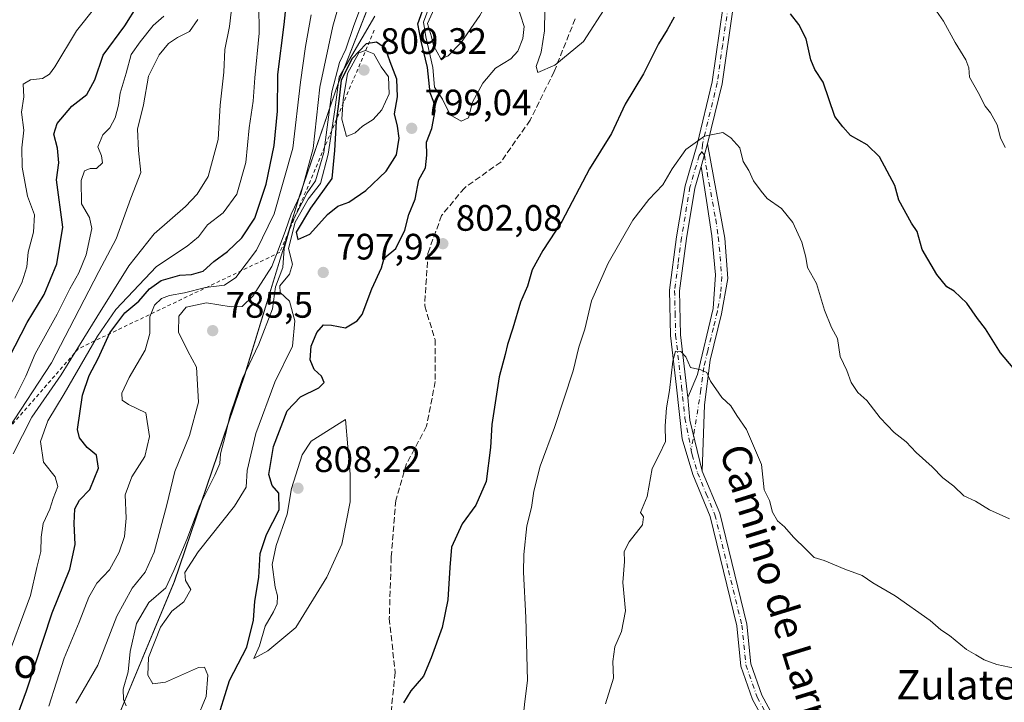
# Model space of a CAD drawing. Units: metres. Extents: x 576723 to 580160, y 4731171 to 4733523.
# Drawn here: x 577541 to 577810, y 4731305 to 4731491 of the extents above; entities that cross this region are included whole.
import ezdxf
from ezdxf.enums import TextEntityAlignment as Align

# ---------------------------------------------------------------- set-up
doc = ezdxf.new("R2010")
doc.units = ezdxf.units.M
doc.header["$MEASUREMENT"] = 0
for name, pattern in [('DGN Style 2', [1.6480167562047852, 0.988810053722871, -0.6592067024819142]), ('DGN Style 3', [2.307223458686699, 1.648016756204785, -0.6592067024819142]), ('DGN Style 4', [2.6384748266838614, 1.318413404963828, -0.6592067024819142, 0.001648016756204785, -0.6592067024819142])]:
    doc.linetypes.add(name, pattern=pattern)
for name, color, linetype, lineweight in [('Arbolado forestal CxS', 92, 'Continuous', 0), ('Camino Cxs', 7, 'Continuous', 0), ('Camino eje', 30, 'DGN Style 4', 13), ('Curva de nivel maestra', 30, 'Continuous', 30), ('Curva de nivel normal', 30, 'Continuous', 0), ('Entidad de ámbito territorial', 7, 'Continuous', 0), ('Entidad de ámbito territorial CxS', 92, 'Continuous', 0), ('Escarpado lineal', 30, 'DGN Style 2', 0), ('Municipio', 91, 'Continuous', 13), ('Municipio CxS', 4, 'Continuous', 0), ('Prado CxS', 92, 'Continuous', 0), ('Punto de cota en terreno', 7, 'Continuous', 0), ('Rótulo de punto de cota en terreno', 7, 'Continuous', 0), ('Senda', 7, 'DGN Style 3', 0), ('Texto cartográfico', 7, 'Continuous', 0)]:
    doc.layers.add(name, color=color, linetype=linetype, lineweight=lineweight)
doc.styles.add('Style-Arial', font='txt')

# ---------------------------------------------------------------- blocks, each defined once
blk = doc.blocks.new('*U13')
at = {"layer": 'Arbolado forestal CxS', "color": 92, "linetype": 'Continuous', "lineweight": 0}
blk.add_polyline3d([(578276.8222000003, 4731188.6502, 785.2611999999937), (577550.9053999997, 4731180.4144, 793.230899999995), (577550.8828999996, 4731181.081300001, 793.1949000000022), (577553.8333000002, 4731216.000700001, 789.350099999996), (577555.2341, 4731255.611099999, 789.7216000000044), (577558.2944999998, 4731272.380899999, 789.9817000000039), (577562.8947000002, 4731288.5307, 790.8583999999975), (577583.2855000002, 4731337.5305, 789.7364999999991), (577602.4863, 4731393.879899999, 789.0627999999998), (577617.5367000002, 4731442.9693, 783.3303000000016), (577628.0071, 4731473.379100001, 792.8598999999958), (577637.2572999997, 4731497.039100001, 790.854800000001)], dxfattribs=at)
blk = doc.blocks.new('*U15')
at = {"layer": 'Municipio CxS', "color": 4, "linetype": 'Continuous', "lineweight": 0, "flags": 128}
blk.add_lwpolyline([(578285.9282701131, 4731188.753536441), (577550.8520605052, 4731180.413792809), (577550.8320000004, 4731181.010999999), (577553.7819999986, 4731215.935000001), (577555.1769999994, 4731255.546), (577558.2450000008, 4731272.319999999), (577562.840999999, 4731288.469000001), (577583.2310000006, 4731337.465999999), (577602.4299999998, 4731393.817), (577617.4840000012, 4731442.907000001), (577627.9570000015, 4731473.31), (577637.2059999997, 4731496.978)], dxfattribs=at)
blk = doc.blocks.new('5PATER')
at = {"layer": 'Prado CxS', "linetype": 'Continuous', "lineweight": 0}
h = blk.add_hatch(color=51, dxfattribs=at)
edge = h.paths.add_edge_path()
edge.add_ellipse((0, 0), major_axis=(-0.1095731443231308, -0.1110710700762829), ratio=0.9994222409660322, start_angle=0, end_angle=360)

msp = doc.modelspace()

# ---------------------------------------------------------------- linework, layer by layer
at = {"layer": 'Arbolado forestal CxS', "color": 92, "linetype": 'Continuous', "lineweight": 0}
for points in [[(577523.3693000004, 4731528.7915, 728.7366000000038), (577549.9801000003, 4731566.045700001, 732.7090999999928), (577580.1388999998, 4731603.299500001, 733.1227999999975), (577620.9414999997, 4731624.587099999, 746.5041999999958), (577665.2921000002, 4731640.5525, 774.4241999999941), (577699.8548999997, 4731624.916099999, 787.660799999998), (577698.3290999997, 4731619.0277, 787.8999000000041), (577686.8086999999, 4731593.698100001, 791.0194999999949), (577652.9477000004, 4731526.079100001, 794.3889999999956), (577637.2572999997, 4731497.039100001, 790.854800000001), (577628.0071, 4731473.379100001, 792.8598999999958), (577617.5367000002, 4731442.9693, 783.3303000000016), (577602.4863, 4731393.879899999, 789.0627999999998), (577583.2855000002, 4731337.5305, 789.7364999999991), (577562.8947000002, 4731288.5307, 790.8583999999975), (577558.2944999998, 4731272.380899999, 789.9817000000039), (577555.2341, 4731255.611099999, 789.7216000000044), (577553.8333000002, 4731216.000700001, 789.350099999996), (577550.8828999996, 4731181.081300001, 793.1949000000022), (577550.9053999997, 4731180.4144, 793.230899999995), (577490.1841000002, 4731179.725500001, 758.3052000000025)], [(577699.8548999997, 4731624.916099999, 787.660799999998), (577698.3290999997, 4731619.0277, 787.8999000000041), (577686.8086999999, 4731593.698100001, 791.0194999999949), (577652.9477000004, 4731526.079100001, 794.3889999999956), (577637.2572999997, 4731497.039100001, 790.854800000001), (577628.0071, 4731473.379100001, 792.8598999999958), (577617.5367000002, 4731442.9693, 783.3303000000016), (577602.4863, 4731393.879899999, 789.0627999999998), (577583.2855000002, 4731337.5305, 789.7364999999991), (577562.8947000002, 4731288.5307, 790.8583999999975), (577558.2944999998, 4731272.380899999, 789.9817000000039), (577555.2341, 4731255.611099999, 789.7216000000044), (577553.8333000002, 4731216.000700001, 789.350099999996), (577550.8828999996, 4731181.081300001, 793.1949000000022), (577550.9053999997, 4731180.4145, 793.230899999995)]]:
    msp.add_polyline3d(points, dxfattribs=at)
at = {"layer": 'Camino Cxs', "color": 7, "linetype": 'Continuous', "lineweight": 0, "extrusion": (-0.05528146750157195, -0.192704324619541, 0.9796984243244445), "elevation": -942928.9950986919, "flags": 128}
msp.add_lwpolyline([(-749368.2735037241, 4611911.388219075), (-749368.2735037241, 4611917.940095314)], dxfattribs=at)
msp.add_lwpolyline([(-749368.2735037241, 4611911.388219075), (-749368.2735037241, 4611917.940095314)], dxfattribs=at)
at = {"layer": 'Camino Cxs', "color": 7, "linetype": 'Continuous', "lineweight": 0, "extrusion": (-0.9412949046874087, -0.2224094045137056, 0.2539644841181171), "elevation": -1595911.368470964, "flags": 128}
msp.add_lwpolyline([(-4471732.559986295, 419862.2184007958), (-4471746.838995857, 419861.8147670769), (-4471752.968967388, 419865.2650909673)], dxfattribs=at)
msp.add_lwpolyline([(-4471732.559986295, 419862.2184007958), (-4471746.838995857, 419861.8147670769), (-4471752.968967388, 419865.2650909673)], dxfattribs=at)
at = {"layer": 'Camino Cxs', "color": 7, "linetype": 'Continuous', "lineweight": 0}
for points in [[(577747.4600999998, 4731293.6501, 785.3991999999998), (577741.0301000001, 4731305.4301, 786.8552000000054), (577737.8601000002, 4731314.5101, 786.9112000000023), (577736.7401000002, 4731325.4301, 788.1490000000049), (577729.4501, 4731355.3101, 789.5314000000071), (577724.7100999998, 4731366.710100001, 793.406799999997), (577721.8000999996, 4731376.5001, 794.4343999999984), (577720.2801000001, 4731390.520099999, 795.6953999999969), (577718.6700999998, 4731404.640100001, 798.1006000000052), (577718.3601000002, 4731416.970100001, 797.4735999999976), (577720.3000999996, 4731431.4901, 797.7985999999946), (577722.5900999998, 4731445.390100001, 799.4762000000047), (577725.9101, 4731456.700099999, 798.2609999999986), (577730.0100999996, 4731473.7601, 798.8803999999947), (577732.9901000002, 4731494.4801, 800.7860999999976)], [(577747.4600999998, 4731293.6501, 785.3991999999998), (577741.0301000001, 4731305.4301, 786.8552000000054), (577737.8601000002, 4731314.5101, 786.9112000000023), (577736.7401000002, 4731325.4301, 788.1490000000049), (577729.4501, 4731355.3101, 789.5314000000071), (577724.7100999998, 4731366.710100001, 793.406799999997), (577721.8000999996, 4731376.5001, 794.4343999999984), (577720.2801000001, 4731390.520099999, 795.6953999999969), (577718.6700999998, 4731404.640100001, 798.1006000000052), (577718.3601000002, 4731416.970100001, 797.4735999999976), (577720.3000999996, 4731431.4901, 797.7985999999946), (577722.5900999998, 4731445.390100001, 799.4762000000047), (577725.9101, 4731456.700099999, 798.2609999999986), (577730.0100999996, 4731473.7601, 798.8803999999947), (577732.9901000002, 4731494.4801, 800.7860999999976)], [(577735.7100999998, 4731494.130100001, 800.3744000000006), (577732.7001, 4731473.2501, 797.6683000000049), (577728.7600999996, 4731456.840100001, 797.0752999999969), (577726.9901000002, 4731450.670100001, 795.761799999993), (577725.2600999996, 4731444.770099999, 797.5203000000038), (577723.0100999996, 4731431.090100001, 795.8304999999964), (577721.1101000002, 4731416.8201, 796.6076999999932), (577721.4001000002, 4731404.8301, 796.761799999993), (577723.0000999998, 4731390.8301, 794.9349999999977), (577723.3400999998, 4731387.710100001, 794.5638999999939), (577723.8969000002, 4731381.5429, 791.2266999999993), (577727.2801000001, 4731367.670100001, 791.6171000000032), (577732.0601000004, 4731356.1601, 789.0258000000031), (577739.4401000004, 4731325.890100001, 789.9070999999968), (577740.5500999996, 4731315.110099999, 788.4744999999967), (577743.5401, 4731306.540100001, 786.6842000000034), (577749.9101, 4731294.880100001, 788.2136000000029)], [(577735.7100999998, 4731494.130100001, 800.3744000000006), (577732.7001, 4731473.2501, 797.6683000000049), (577728.7600999996, 4731456.840100001, 797.0752999999969)], [(577728.7600999996, 4731456.840100001, 797.0752999999969), (577733.4301000005, 4731431.1601, 794.5611999999965), (577734.2801000001, 4731420.1501, 793.857799999998), (577732.5800999999, 4731410.5101, 794.0825000000042), (577729.4200999998, 4731397.860099999, 792.9158000000026), (577727.8601000002, 4731385.7301, 792.4187999999995), (577727.2801000001, 4731367.670100001, 791.6171000000032)], [(577726.9901000002, 4731450.670100001, 795.761799999993), (577725.2600999996, 4731444.770099999, 797.5203000000038), (577723.0100999996, 4731431.090100001, 795.8304999999964), (577721.1101000002, 4731416.8201, 796.6076999999932), (577721.4001000002, 4731404.8301, 796.761799999993), (577723.0000999998, 4731390.8301, 794.9349999999977), (577723.3400999998, 4731387.710100001, 794.5638999999939)], [(577723.3400999998, 4731387.710100001, 794.5638999999939), (577725.9901000002, 4731394.020099999, 793.7529999999971), (577730.2801000001, 4731411.970100001, 794.7780999999959), (577730.9101, 4731421.190099999, 793.6949000000022), (577729.8800999997, 4731431.840100001, 794.8080000000047), (577728.4801000003, 4731441.4301, 796.4812999999995), (577726.9901000002, 4731450.670100001, 795.761799999993)], [(577727.2801000001, 4731367.670100001, 791.6171000000032), (577732.0601000004, 4731356.1601, 789.0258000000031), (577739.4401000004, 4731325.890100001, 789.9070999999968), (577740.5500999996, 4731315.110099999, 788.4744999999967), (577743.5401, 4731306.540100001, 786.6842000000034), (577749.9101, 4731294.880100001, 788.2136000000029), (577757.8800999997, 4731277.6601, 785.3473999999987), (577764.8601000002, 4731264.370100001, 786.5774999999995), (577772.0401, 4731251.450099999, 787.0932999999933), (577773.9401000004, 4731244.780099999, 783.710500000001), (577775.3701, 4731239.800100001, 784.2823999999965), (577775.9501, 4731226.300100001, 785.0743999999977), (577775.1601, 4731212.670100001, 784.843200000003), (577773.9600999998, 4731204.350099999, 784.9290000000037), (577775.0500999996, 4731199.0801, 783.8349000000018), (577780.7100999998, 4731192.9801, 785.6122000000032), (577788.8901000004, 4731187.530099999, 782.4977999999975), (577796.5577999996, 4731183.201300001, 781.062300000005)]]:
    msp.add_polyline3d(points, dxfattribs=at)
msp.add_polyline3d([(577727.2801000001, 4731367.670100001, 791.6171000000032), (577723.8969000002, 4731381.5429, 791.2266999999993), (577723.3400999998, 4731387.710100001, 794.5638999999939), (577725.9901000002, 4731394.020099999, 793.7529999999971), (577730.2801000001, 4731411.970100001, 794.7780999999959), (577730.9101, 4731421.190099999, 793.6949000000022), (577729.8800999997, 4731431.840100001, 794.8080000000047), (577728.4801000003, 4731441.4301, 796.4812999999995), (577726.9901000002, 4731450.670100001, 795.761799999993), (577728.7600999996, 4731456.840100001, 797.0752999999969), (577733.4301000005, 4731431.1601, 794.5611999999965), (577734.2801000001, 4731420.1501, 793.857799999998), (577732.5800999999, 4731410.5101, 794.0825000000042), (577729.4200999998, 4731397.860099999, 792.9158000000026), (577727.8601000002, 4731385.7301, 792.4187999999995)], close=True, dxfattribs=at)
at = {"layer": 'Camino eje', "color": 30, "linetype": 'DGN Style 4', "lineweight": 13}
for points in [[(577734.3501000004, 4731494.3051, 800.5720000000001), (577732.8601000002, 4731483.9451, 800.069399999993), (577731.3551000003, 4731473.505100001, 798.0988999999972), (577727.3350999998, 4731456.770099999, 797.1079000000027), (577727.2200999996, 4731454.7367, 796.5853000000062)], [(577727.2200999996, 4731454.7367, 796.5853000000062), (577726.4501, 4731453.6851, 796.9713999999949), (577723.9250999996, 4731445.0801, 798.4559000000008), (577721.6551000001, 4731431.290100001, 796.6080999999978), (577720.7050999999, 4731424.155099999, 796.5632999999943), (577719.7351000002, 4731416.895099999, 797.0377000000008), (577719.8901000004, 4731410.7301, 797.3322000000044), (577720.0351, 4731404.735099999, 797.4223999999958), (577721.6401000004, 4731390.675100001, 795.3022000000057), (577722.5701000001, 4731382.1051, 791.3408999999957), (577724.3000999996, 4731373.305299999, 792.5396999999939)], [(577727.2200999996, 4731454.7367, 796.5853000000062), (577727.8750999998, 4731453.755100001, 796.053), (577728.6201, 4731449.1351, 794.9372000000003), (577730.9550999999, 4731436.295100001, 795.3196000000025), (577731.6551000001, 4731431.5001, 794.1345000000001), (577732.1700999998, 4731426.175100001, 793.2219000000041), (577732.5950999996, 4731420.670100001, 792.9790000000066), (577732.2801000001, 4731416.0601, 793.006899999993), (577731.4301000005, 4731411.2401, 794.3911999999983), (577730.3574999999, 4731406.752499999, 794.9162000000069), (577728.7774999999, 4731400.4275, 793.2204000000056), (577727.7050999999, 4731395.940099999, 792.5463000000018), (577726.9250999996, 4731389.8751, 793.8368999999948), (577724.3000999996, 4731373.305299999, 792.5396999999939)], [(577724.3000999996, 4731373.305299999, 792.5396999999939), (577724.5401, 4731372.085100001, 792.4444999999978), (577725.9951, 4731367.190099999, 792.506899999993), (577728.3651000002, 4731361.4901, 791.0991999999969), (577730.7550999997, 4731355.735099999, 789.3074000000051), (577734.4451000001, 4731340.600099999, 791.7351000000053), (577738.0900999998, 4731325.6601, 788.6793000000035), (577738.6451000003, 4731320.270099999, 788.218200000003), (577739.2050999999, 4731314.8101, 787.6610999999976), (577742.2851, 4731305.985099999, 786.2638000000007), (577745.5000999998, 4731300.095100001, 786.6809999999969), (577748.6851000004, 4731294.265100001, 786.7442000000011), (577756.6501000002, 4731277.0551, 785.553700000004), (577763.6551000001, 4731263.720100001, 786.1034999999974), (577767.1750999996, 4731257.380100001, 785.7642999999953), (577770.7651000004, 4731250.920100001, 785.8739999999963), (577771.7150999998, 4731247.585100001, 783.9233999999997), (577772.9234999996, 4731243.366900001, 783.045100000003)]]:
    msp.add_polyline3d(points, dxfattribs=at)
at = {"layer": 'Curva de nivel maestra', "color": 30, "linetype": 'Continuous', "lineweight": 30, "flags": 128}
for points, elevation in [([(577537.6600000003, 4731293.4001), (577542.9100000003, 4731307.7301), (577549.9500000002, 4731329.020099999), (577554.7999999998, 4731340.880100001), (577556.2000000002, 4731347.6801), (577555.9199999999, 4731353.4001), (577556.1600000003, 4731357.4001), (577557.4199999999, 4731359.7301), (577560.1900000004, 4731362.640100001), (577562.5599999996, 4731368.450099999), (577562.0499999998, 4731372.020099999), (577559.4600000001, 4731374.100099999), (577557.3600000005, 4731376.7501), (577556.8200000003, 4731379.020099999), (577558.1799999997, 4731388.390100001), (577560.0199999996, 4731393.7301), (577562.5099999999, 4731398.4001), (577565.6900000004, 4731405.340100001), (577569.7199999997, 4731410.840100001), (577573.5999999996, 4731414.0101), (577576.5, 4731417.390100001), (577579.7000000002, 4731419.670100001), (577584.7800000003, 4731421.0801), (577587.9800000004, 4731421.2401), (577591.1600000003, 4731422.1501), (577594.0300000003, 4731424.800100001), (577597.7599999999, 4731427.530099999), (577601.6699999999, 4731431.2301), (577605.1900000004, 4731436.620100001), (577608.3600000005, 4731445.890100001), (577610.54, 4731456.390100001), (577611.4000000004, 4731465.7501), (577611.5, 4731475.8101), (577613.2599999999, 4731489.4301), (577614.6200000001, 4731502.450099999)], 775), ([(577536.5800000001, 4731395.4101), (577543.1500000004, 4731408.140100001), (577547.7400000002, 4731415.800100001), (577551.2400000002, 4731424.140100001), (577552.8499999996, 4731434.140100001), (577551.1100000005, 4731447.0701), (577551.75, 4731451.710100001), (577551.4400000004, 4731455.7301), (577550.3799999999, 4731459.520099999), (577551.3399999999, 4731462.420100001), (577555.3099999996, 4731467.110099999), (577559.3700000001, 4731470.290100001), (577561.6200000001, 4731474.3101), (577563.8600000005, 4731481.030099999), (577569.7599999999, 4731489.100099999), (577573.3200000003, 4731494.720100001)], 750), ([(577594.5599999996, 4731298.5801), (577598.3600000005, 4731310.540100001), (577603.0899999999, 4731319.620100001), (577604.9100000003, 4731327.0601), (577605.2199999997, 4731332.220100001), (577606.3499999996, 4731338.690099999), (577606.7100000001, 4731345.220100001), (577608.4500000002, 4731350.4001), (577611.8399999999, 4731357.120100001), (577611.8099999996, 4731361.610099999), (577609.9800000004, 4731363.770099999), (577609.0899999999, 4731366.7301), (577610.29, 4731374.4001), (577614.04, 4731384.0601), (577617.7000000002, 4731387.880100001), (577622.7199999997, 4731390.350099999), (577624.1100000005, 4731391.860099999), (577623.4199999999, 4731393.520099999), (577621.4600000001, 4731395.350099999), (577620.3200000003, 4731397.9801), (577620.6399999997, 4731401.7301), (577622.1600000003, 4731405.420100001), (577623.9400000004, 4731407.5101), (577626.1900000004, 4731407.4901), (577630, 4731406.720100001), (577633.1299999999, 4731408.620100001), (577634.4800000004, 4731410.390100001), (577637.1900000004, 4731417.390100001), (577639.7599999999, 4731423.050100001), (577640.54, 4731425.720100001), (577643.7100000001, 4731428.390100001), (577646.1600000003, 4731433.390100001), (577647.2699999996, 4731437.6601), (577649.0099999999, 4731441.8101), (577649.9699999997, 4731447.0701), (577651.79, 4731450.370100001), (577652.1699999999, 4731453.7601), (577652.0300000003, 4731457.380100001), (577653.5300000003, 4731461.0601), (577654.4199999999, 4731465.870100001), (577654.0800000001, 4731468.210100001), (577653.0300000003, 4731470.8101), (577652.3799999999, 4731477.720100001), (577650.6299999999, 4731484.9001), (577649.7400000002, 4731489.5801), (577651.7999999998, 4731495.4301)], 800), ([(577719.5899999999, 4731491.390100001), (577717.7100000001, 4731487.9801), (577715.3799999999, 4731484.110099999), (577711.2599999999, 4731475.9801), (577706.25, 4731467.720100001), (577702.5199999996, 4731459.720100001), (577696.5599999996, 4731450.050100001), (577688.9600000001, 4731435.720100001), (577683.7599999999, 4731427.840100001), (577680.8700000001, 4731422.5601), (577679.5899999999, 4731418.0601), (577677.7199999997, 4731413.7401), (577675.6299999999, 4731406.600099999), (577674.1900000004, 4731402.200099999), (577673.5499999998, 4731399.4301), (577671.9199999999, 4731393.4001), (577669.9199999999, 4731380.4001), (577669.5199999996, 4731374.0601), (577668.2999999998, 4731364.8101), (577665.54, 4731358.4001), (577661.7999999998, 4731353.2401), (577658.9199999999, 4731346.920100001), (577658.4600000001, 4731341.4001), (577657.8799999999, 4731332.540100001), (577656.3799999999, 4731325.0601), (577653.2999999998, 4731316.7301), (577651.2100000001, 4731311.7301), (577647.7599999999, 4731307.720100001), (577645.79, 4731304.460100001)], 800), ([(577812.1399999997, 4731395.800100001), (577808.6299999999, 4731399.9101), (577804.5999999996, 4731406.420100001), (577802.3399999999, 4731409.290100001), (577799.4800000004, 4731413.4001), (577796.0599999996, 4731416.7401), (577793.9800000004, 4731417.880100001), (577791.2999999998, 4731421.280099999), (577787.25, 4731428.120100001), (577785.8799999999, 4731433.0001), (577784.3600000005, 4731435.300100001), (577780.9000000004, 4731441.5101), (577779.8399999999, 4731445.4901), (577775.6500000004, 4731453.300100001), (577772.29, 4731456.610099999), (577767.7599999999, 4731459.120100001), (577765.6200000001, 4731461.5101), (577763.4600000001, 4731464.340100001), (577760.2599999999, 4731473.6601), (577757.9900000002, 4731477.110099999), (577756.8799999999, 4731479.800100001), (577755.5999999996, 4731485.5101), (577753.6699999999, 4731489.420100001), (577751.3899999997, 4731492.370100001)], 800), ([(577616.9500000002, 4731430.8101), (577620.2199999997, 4731432.2501), (577625.0899999999, 4731437.640100001), (577627.9000000004, 4731439.890100001), (577630.9000000004, 4731441.0101), (577635.5099999999, 4731444.200099999), (577641.0499999998, 4731449.390100001), (577643.8399999999, 4731453.9001), (577644.6200000001, 4731458.4301), (577644.1699999999, 4731461.7401), (577643.3300000001, 4731465.100099999), (577644.1200000001, 4731469.6801), (577643.9699999997, 4731474.5101), (577642.1399999997, 4731479.280099999), (577640.9199999999, 4731482.890100001), (577638.3899999997, 4731484.620100001), (577635.5899999999, 4731484.130100001), (577631.8200000003, 4731480.120100001), (577628.7699999996, 4731474.200099999), (577628.1200000001, 4731468.4901), (577627.3799999999, 4731462.9801), (577627, 4731455.030099999), (577626.2800000003, 4731447.450099999), (577620.4299999997, 4731439.3301), (577616.54, 4731432.7601), (577616.9500000002, 4731430.8101)], 800)]:
    msp.add_lwpolyline(points, dxfattribs=dict(at, elevation=elevation))
at = {"layer": 'Curva de nivel normal', "color": 30, "linetype": 'Continuous', "lineweight": 0, "flags": 128}
for points, elevation in [([(577673.5899999999, 4731527.470100001), (577671.6699999999, 4731527.030099999), (577667.04, 4731522.020099999), (577661.9900000002, 4731511.220100001), (577658.0599999996, 4731504.360099999), (577655.9600000001, 4731500.110099999), (577655.4600000001, 4731497.3301), (577654.1900000004, 4731493.700099999), (577652.3399999999, 4731489.7301), (577653.4000000004, 4731486.090100001), (577653.9600000001, 4731483.6801), (577656, 4731480.0801), (577657.9800000004, 4731480.9101), (577661.4900000002, 4731484.520099999), (577666.5899999999, 4731491.870100001), (577671.5199999996, 4731500.640100001), (577677.4100000003, 4731513.770099999), (577677.4900000002, 4731516.770099999), (577676.5899999999, 4731518.700099999), (577673.3799999999, 4731523.4901), (577672.8399999999, 4731525.720100001), (577673.5899999999, 4731527.470100001)], 810), ([(577630.2000000002, 4731502.050100001), (577626.4800000004, 4731489.0001), (577622.9900000002, 4731472.370100001), (577621.1699999999, 4731455.620100001), (577617.7699999996, 4731443.2501), (577615.0999999996, 4731437.720100001), (577613.6100000005, 4731433.300100001), (577611.6399999997, 4731427.9001), (577609.8600000005, 4731423.4801), (577604.7000000002, 4731415.380100001), (577601.7800000003, 4731412.5601), (577598.7599999999, 4731412.450099999), (577592.0899999999, 4731413.520099999), (577586.5300000003, 4731412.370100001), (577584.5, 4731409.9101), (577584.4299999997, 4731405.5001), (577586.9199999999, 4731400.380100001), (577589.3600000005, 4731396.0101), (577589.8600000005, 4731386.420100001), (577587.3799999999, 4731377.370100001), (577583.4500000002, 4731367.540100001), (577581.1799999997, 4731358.4801), (577577.7699999996, 4731345.590100001), (577575.3399999999, 4731340.120100001), (577571.75, 4731335.710100001), (577567.5700000003, 4731328.120100001), (577562.4199999999, 4731314.7301), (577556.3899999997, 4731304.4001)], 785), ([(577536.3099999996, 4731408.610099999), (577541.7000000002, 4731418.9901), (577543.04, 4731423.340100001), (577543.3600000005, 4731427.3201), (577544.8200000003, 4731432.780099999), (577545.1399999997, 4731437.550100001), (577543.2400000002, 4731442.6601), (577541.75, 4731450.530099999), (577541.7100000001, 4731455.8201), (577542.2000000002, 4731460.640100001), (577541.6200000001, 4731465.530099999), (577542.2199999997, 4731469.720100001), (577542.0599999996, 4731473.1801), (577544.04, 4731474.370100001), (577547.3399999999, 4731474.6601), (577549.1799999997, 4731475.840100001), (577550.6900000004, 4731477.890100001), (577556.54, 4731487.720100001), (577566.25, 4731499.890100001)], 745), ([(577539.2800000003, 4731372.4001), (577544.4299999997, 4731382.360099999), (577552.4000000004, 4731393.920100001), (577556.25, 4731400.120100001), (577562.1299999999, 4731409.6501), (577570.8399999999, 4731423.630100001), (577577.7599999999, 4731432.3201), (577586.3200000003, 4731439.8301), (577589.5199999996, 4731443.200099999), (577592.54, 4731447.9901), (577595.25, 4731458.0801), (577595.7400000002, 4731467.470100001), (577596.7699999996, 4731476.390100001), (577597.04, 4731482.5801), (577598.3200000003, 4731488.880100001), (577599.3700000001, 4731498.350099999)], 765), ([(577606.3600000005, 4731494.840100001), (577606.4199999999, 4731487.040100001), (577605.2400000002, 4731474.860099999), (577604.8200000003, 4731468.5101), (577603.6699999999, 4731461.290100001), (577602.7699999996, 4731451.8301), (577600.2999999998, 4731443.170100001), (577596.6100000005, 4731438.040100001), (577592.2800000003, 4731434.770099999), (577589.8499999996, 4731431.5001), (577586.7699999996, 4731428.950099999), (577578.4299999997, 4731423.450099999), (577567.3300000001, 4731411.720100001), (577562.3200000003, 4731404.470100001), (577553.2400000002, 4731388.700099999), (577548.7699999996, 4731381.4101), (577546.7800000003, 4731375.7301), (577547.5700000003, 4731370.0601), (577550.7999999998, 4731366.0801), (577551.4699999997, 4731363.4801), (577550.1900000004, 4731360.1601), (577549.2699999996, 4731357.2401), (577547.5300000003, 4731353.3301), (577546.9199999999, 4731349.640100001), (577546.8399999999, 4731345.7301), (577545.7599999999, 4731341.4001), (577544, 4731333.7301), (577537.04, 4731314.8301)], 770), ([(577634.0499999998, 4731493.9301), (577632.2100000001, 4731489.1601), (577630.0800000001, 4731482.720100001), (577628.3399999999, 4731479.050100001), (577626.2599999999, 4731471.050100001), (577624.0199999996, 4731454.4901), (577621.7400000002, 4731446.8101), (577619.5300000003, 4731443.4901), (577615.1799999997, 4731435.050100001), (577613.2599999999, 4731428.340100001), (577612.8300000001, 4731423.210100001), (577610.9000000004, 4731417.880100001), (577610.0599999996, 4731411.860099999), (577606.3099999996, 4731402.2301), (577601.8899999997, 4731392.920100001), (577598.5300000003, 4731382.970100001), (577597.1799999997, 4731377.1601), (577595.8399999999, 4731372.340100001), (577595.6399999997, 4731369.7301), (577594.3499999996, 4731366.5101), (577590.1900000004, 4731358.380100001), (577586.7000000002, 4731348.9801), (577583.1600000003, 4731340.600099999), (577580.9600000001, 4731335.790100001), (577576.2699999996, 4731331.8101), (577572.9299999997, 4731326.110099999), (577571.2300000004, 4731318.440099999), (577570.6600000003, 4731312.920100001), (577569.3099999996, 4731308.190099999), (577569.3700000001, 4731305.380100001), (577570.1399999997, 4731303.640100001)], 790), ([(577676.6799999997, 4731495.090100001), (577678.7199999997, 4731488.880100001), (577678.3600000005, 4731485.5801), (577676.9600000001, 4731482.140100001), (577675.0700000003, 4731480.090100001), (577670.9100000003, 4731477.4801), (577667.4000000004, 4731473.450099999), (577664.6200000001, 4731468.2301), (577663.4800000004, 4731463.970100001), (577661.4800000004, 4731463.0801), (577658.4900000002, 4731464.8201), (577656.3899999997, 4731469.100099999), (577654.2300000004, 4731472.290100001), (577653.8200000003, 4731477.700099999), (577651.8799999999, 4731486.050100001), (577651.2000000002, 4731490.050100001), (577653.2699999996, 4731495.390100001)], 805), ([(577701.3399999999, 4731494.7401), (577694.8899999997, 4731484.8101), (577687.0999999996, 4731478.370100001), (577682.4400000004, 4731476.300100001), (577681.9800000004, 4731477.960100001), (577683.3799999999, 4731481.890100001), (577684.2699999996, 4731487.6801), (577684.3700000001, 4731493.390100001)], 805), ([(577809.8899999997, 4731455.890100001), (577808.6600000003, 4731458.5601), (577807.7599999999, 4731462.100099999), (577805.9400000004, 4731465.3201), (577804.4600000001, 4731467.120100001), (577802.5199999996, 4731470.840100001), (577800.1600000003, 4731475.0601), (577799.9900000002, 4731477.590100001), (577799.2199999997, 4731479.7601), (577796.25, 4731484.4801), (577793.0999999996, 4731490.360099999), (577790.5599999996, 4731493.970100001)], 805), ([(577580.4100000003, 4731491.720100001), (577577.5, 4731489.120100001), (577573.9800000004, 4731484.6501), (577571.4800000004, 4731481.220100001), (577570.0999999996, 4731476.1501), (577568.4600000001, 4731470.690099999), (577568, 4731467.440099999), (577567.1399999997, 4731463.940099999), (577565.6699999999, 4731461.280099999), (577563.7599999999, 4731459.300100001), (577562.4000000004, 4731456.100099999), (577563.3600000005, 4731453.610099999), (577563.6399999997, 4731451.690099999), (577562, 4731450.1601), (577560.3399999999, 4731450.140100001), (577558.7800000003, 4731449.530099999), (577557.8399999999, 4731446.870100001), (577557.9800000004, 4731440.5601), (577560.1399999997, 4731436.8301), (577560.75, 4731433.8101), (577559.2100000001, 4731426.620100001), (577557.25, 4731421.720100001), (577554.75, 4731417.390100001), (577551.3099999996, 4731410.460100001), (577545.29, 4731399.640100001), (577542.7699999996, 4731393.5801), (577539.7400000002, 4731387.530099999)], 755), ([(577549.0099999999, 4731303.5801), (577553.2199999997, 4731316.6501), (577557.3200000003, 4731326.440099999), (577559.9299999997, 4731333.3301), (577562.1399999997, 4731337.100099999), (577565.54, 4731340.770099999), (577568.2400000002, 4731345.520099999), (577569.7000000002, 4731349.8301), (577570.0999999996, 4731354.790100001), (577569.8200000003, 4731361.1601), (577571.7000000002, 4731366.0801), (577575.2100000001, 4731371.600099999), (577576.4800000004, 4731377.120100001), (577575.5199999996, 4731383.520099999), (577570.7800000003, 4731385.860099999), (577569.0099999999, 4731387.0101), (577568.9500000002, 4731388.920100001), (577570.9400000004, 4731393.170100001), (577575.2999999998, 4731400.640100001), (577576.5700000003, 4731405.130100001), (577576.5499999998, 4731409.7401), (577577.8300000001, 4731412.860099999), (577579.7300000004, 4731414.6801), (577581.9800000004, 4731415.5101), (577586.0599999996, 4731416.220100001), (577591.7599999999, 4731417.690099999), (577596.9800000004, 4731418.370100001), (577600.0599999996, 4731420.450099999), (577605.6799999997, 4731427.9101), (577610.5300000003, 4731437.800100001), (577615.5999999996, 4731455.720100001), (577617.6699999999, 4731473.720100001), (577619.0800000001, 4731483.390100001), (577620.5800000001, 4731492.020099999)], 780), ([(577589.3300000001, 4731299.8101), (577591.9299999997, 4731306.190099999), (577592.4199999999, 4731312.0601), (577591.5099999999, 4731314.2301), (577589.8399999999, 4731314.140100001), (577580.8200000003, 4731310.120100001), (577577.3799999999, 4731309.6601), (577576.04, 4731312.0001), (577576.2300000004, 4731316.8301), (577579.4800000004, 4731325.130100001), (577582.5700000003, 4731329.5001), (577585.9000000004, 4731332.0601), (577587.7999999998, 4731335.420100001), (577586.3399999999, 4731337.8201), (577586.0899999999, 4731340.020099999), (577589.75, 4731345.620100001), (577599.6500000004, 4731358.120100001), (577602.8300000001, 4731363.280099999), (577603.1600000003, 4731367.790100001), (577605.4900000002, 4731377.9001), (577610.7100000001, 4731391.9001), (577615.4800000004, 4731401.7301), (577616.0999999996, 4731408.6501), (577614.7300000004, 4731413.9901), (577612.1699999999, 4731416.390100001), (577612.0300000003, 4731418.1801), (577614.7000000002, 4731421.390100001), (577615.5199999996, 4731424.050100001), (577614.4000000004, 4731428.390100001), (577616.25, 4731435.5001), (577619.75, 4731441.8301), (577623.0999999996, 4731446.0801), (577625.25, 4731454.030099999), (577627.0599999996, 4731466.190099999), (577628.2100000001, 4731475.030099999), (577637.9400000004, 4731491.670100001)], 795), ([(577537.8600000005, 4731379.030099999), (577549.7300000004, 4731397.140100001), (577555.9800000004, 4731409.0601), (577562.6799999997, 4731422.0601), (577567.4400000004, 4731431.0001), (577571.3600000005, 4731442.040100001), (577574.0999999996, 4731449.0601), (577573.4500000002, 4731455.0801), (577573.2100000001, 4731460.840100001), (577574.8300000001, 4731467.4801), (577576.1799999997, 4731475.290100001), (577579.1100000005, 4731481.170100001), (577581.6799999997, 4731484.2401), (577584.0899999999, 4731485.9101), (577587.4299999997, 4731487.4901), (577589.7000000002, 4731490.790100001)], 760), ([(577635.4400000004, 4731482.340100001), (577633.5899999999, 4731481.720100001), (577630.54, 4731476.040100001), (577629.3200000003, 4731468.9101), (577628.9199999999, 4731463.640100001), (577630.2100000001, 4731458.9101), (577632.6399999997, 4731459.870100001), (577634.6399999997, 4731461.670100001), (577637.5199999996, 4731463.540100001), (577639.8700000001, 4731466.1501), (577641.9199999999, 4731470.520099999), (577641.7000000002, 4731475.120100001), (577639.6699999999, 4731477.9101), (577637.6900000004, 4731481.420100001), (577635.4400000004, 4731482.340100001)], 805), ([(577811.1399999997, 4731354.6501), (577805.6399999997, 4731357.090100001), (577801.79, 4731359.450099999), (577798.6799999997, 4731360.940099999), (577795.9400000004, 4731363.530099999), (577792.8899999997, 4731365.870100001), (577790.0099999999, 4731368.850099999), (577785.6600000003, 4731372.7401), (577782.9299999997, 4731375.630100001), (577779.6699999999, 4731378.140100001), (577775.8499999996, 4731382.1601), (577772.2000000002, 4731386.940099999), (577769.7699999996, 4731389.130100001), (577767.9600000001, 4731391.800100001), (577766.7300000004, 4731395.050100001), (577764.9400000004, 4731398.920100001), (577764.1600000003, 4731403.8101), (577762.54, 4731406.850099999), (577760.6799999997, 4731411.520099999), (577758.4199999999, 4731418.840100001), (577756.0199999996, 4731423.1801), (577755.5199999996, 4731426.0001), (577754.4199999999, 4731430.0801), (577751.9600000001, 4731435.440099999), (577748.9400000004, 4731439.2401), (577745.0099999999, 4731441.9801), (577743.3499999996, 4731443.9801), (577741.2400000002, 4731446.780099999), (577740.0199999996, 4731449.5701), (577738.4400000004, 4731452.110099999), (577737.5199999996, 4731455.770099999), (577735.1200000001, 4731458.530099999), (577732.9100000003, 4731459.940099999), (577727.8899999997, 4731458.970100001), (577722.8099999996, 4731455.340100001), (577719.04, 4731450.050100001), (577716.5499999998, 4731445.720100001), (577712.7199999997, 4731441.720100001), (577708.3899999997, 4731436.050100001), (577701.5899999999, 4731424.390100001), (577697.0599999996, 4731414.0601), (577695.2400000002, 4731406.3201), (577693.6399999997, 4731401.4301), (577692.0999999996, 4731394.9901), (577686.9800000004, 4731379.5601), (577683.0800000001, 4731369.050100001), (577681.3300000001, 4731362.2301), (577680.7400000002, 4731357.7301), (577679.4000000004, 4731352.7301), (577678.5800000001, 4731344.920100001), (577678.5700000003, 4731340.120100001), (577679.1500000004, 4731327.7301), (577679.6100000005, 4731310.590100001), (577678.9100000003, 4731304.890100001), (577678.0999999996, 4731297.110099999)], 795), ([(577700.9299999997, 4731304.2401), (577703.1100000005, 4731311.2501), (577702.8899999997, 4731315.7301), (577703.4000000004, 4731319.7301), (577705.2699999996, 4731323.9301), (577706.3799999999, 4731329.540100001), (577705.5899999999, 4731337.270099999), (577706.04, 4731343.0601), (577705.9500000002, 4731345.7301), (577707.3399999999, 4731348.4001), (577711.0099999999, 4731353.020099999), (577711.2599999999, 4731355.220100001), (577710.4000000004, 4731356.350099999), (577712.2400000002, 4731360.7301), (577713.6399999997, 4731368.4001), (577715.5, 4731372.0601), (577717.2400000002, 4731375.7301), (577717.1900000004, 4731380.0101), (577717.5, 4731384.940099999), (577718.3499999996, 4731389.6601), (577719.25, 4731397.670100001), (577720.0199999996, 4731400.4001), (577721.4199999999, 4731400.300100001), (577722.8300000001, 4731398.8101), (577724.04, 4731395.940099999), (577726.9100000003, 4731395.2401), (577728.5800000001, 4731394.5601), (577729.5700000003, 4731392.220100001), (577732.6699999999, 4731387.7401), (577735.0599999996, 4731385.4101), (577736.7100000001, 4731382.780099999), (577739.3300000001, 4731378.970100001), (577743.4900000002, 4731369.5001), (577744.1500000004, 4731362.590100001), (577745.6299999999, 4731359.640100001), (577746.4400000004, 4731356.440099999), (577747.8300000001, 4731354.0601), (577749.75, 4731352.5101), (577752.1399999997, 4731349.6501), (577755.6399999997, 4731346.290100001), (577757.7800000003, 4731344.110099999), (577760.54, 4731343.2501), (577766.2199999997, 4731340.890100001), (577770.8899999997, 4731339.210100001), (577773.8399999999, 4731337.1601), (577779.9400000004, 4731333.630100001), (577789.5, 4731326.960100001), (577792.3700000001, 4731324.340100001), (577794.7400000002, 4731322.870100001), (577799.4100000003, 4731319.020099999), (577801.9500000002, 4731317.610099999), (577804.2400000002, 4731316.220100001), (577807.6299999999, 4731314.950099999), (577812.8300000001, 4731313.8201)], 790), ([(577629.9800000004, 4731381.7301), (577620.5700000003, 4731375.8201), (577618.1200000001, 4731372.090100001), (577615.2400000002, 4731362.9101), (577614.0499999998, 4731355.9001), (577611.0599999996, 4731347.360099999), (577609.9800000004, 4731342.1801), (577610.7999999998, 4731336.0601), (577611.4100000003, 4731333.6601), (577611.3099999996, 4731331.460100001), (577610.3600000005, 4731329.3301), (577608.04, 4731325.4001), (577606.4900000002, 4731320.030099999), (577604.9500000002, 4731316.5601), (577608.79, 4731318.620100001), (577616.4400000004, 4731325.040100001), (577624.9000000004, 4731338.7301), (577628.9600000001, 4731347.700099999), (577631.25, 4731359.2601), (577631.2599999999, 4731366.8301), (577629.9800000004, 4731381.7301)], 805)]:
    msp.add_lwpolyline(points, dxfattribs=dict(at, elevation=elevation))
at = {"layer": 'Entidad de ámbito territorial', "color": 7, "linetype": 'Continuous', "lineweight": 0, "flags": 128}
msp.add_lwpolyline([(577796.9320000011, 4731922.187), (577770.3210000026, 4731872.642000001), (577745.8730000017, 4731822.605000001), (577739.6520000001, 4731802.509999998), (577738.5550000012, 4731795.395), (577735.9550000017, 4731765.170000002), (577734.1200000005, 4731734.696), (577728.6860000016, 4731710.545000002), (577714.8230000006, 4731673.774000002), (577705.0980000015, 4731645.280999999), (577698.2820000014, 4731618.963000001), (577686.7580000017, 4731593.630999999), (577652.8960000012, 4731526.016000001), (577637.2060000002, 4731496.978000001), (577627.957000002, 4731473.310000001), (577617.4840000016, 4731442.907000002), (577602.4300000003, 4731393.817), (577583.2310000011, 4731337.466), (577562.8410000018, 4731288.469000001), (577558.2450000015, 4731272.319999998), (577555.177, 4731255.546), (577553.7820000014, 4731215.935000002), (577550.832000001, 4731181.011), (577550.8520605057, 4731180.413792809)], dxfattribs=at)
msp.add_lwpolyline([(577796.9320000011, 4731922.187), (577770.3210000026, 4731872.642000001), (577745.8730000017, 4731822.605000001), (577739.6520000001, 4731802.509999998), (577738.5550000012, 4731795.395), (577735.9550000017, 4731765.170000002), (577734.1200000005, 4731734.696), (577728.6860000016, 4731710.545000002), (577714.8230000006, 4731673.774000002), (577705.0980000015, 4731645.280999999), (577698.2820000014, 4731618.963000001), (577686.7580000017, 4731593.630999999), (577652.8960000012, 4731526.016000001), (577637.2060000002, 4731496.978000001), (577627.957000002, 4731473.310000001), (577617.4840000016, 4731442.907000002), (577602.4300000003, 4731393.817), (577583.2310000011, 4731337.466), (577562.8410000018, 4731288.469000001), (577558.2450000015, 4731272.319999998), (577555.177, 4731255.546), (577553.7820000014, 4731215.935000002), (577550.832000001, 4731181.011), (577550.8520605057, 4731180.413792809)], dxfattribs=at)
at = {"layer": 'Entidad de ámbito territorial CxS', "color": 92, "linetype": 'Continuous', "lineweight": 0, "flags": 128}
for points in [[(577637.2059999997, 4731496.978), (577627.9570000015, 4731473.31), (577617.4840000012, 4731442.907000001), (577602.4299999998, 4731393.817), (577583.2310000006, 4731337.465999999), (577562.840999999, 4731288.469000001), (577558.2450000008, 4731272.319999999), (577555.1769999994, 4731255.546), (577553.7819999986, 4731215.935000001), (577550.8320000004, 4731181.010999999), (577550.8520605052, 4731180.413792809), (576748.4300005814, 4731171.30998265)], [(578285.9282701131, 4731188.753536441), (577550.8520605052, 4731180.413792809), (577550.8320000004, 4731181.010999999), (577553.7819999986, 4731215.935000001), (577555.1769999994, 4731255.546), (577558.2450000008, 4731272.319999999), (577562.840999999, 4731288.469000001), (577583.2310000006, 4731337.465999999), (577602.4299999998, 4731393.817), (577617.4840000012, 4731442.907000001), (577627.9570000015, 4731473.31), (577637.2059999997, 4731496.978)]]:
    msp.add_lwpolyline(points, dxfattribs=at)
at = {"layer": 'Escarpado lineal', "color": 30, "linetype": 'DGN Style 2', "lineweight": 0}
msp.add_polyline3d([(577637.8252999998, 4731487.846899999, 793.8047999999981), (577612.0722000003, 4731427.3178, 782.969299999997), (577557.1305, 4731401.063300001, 763.4296999999933), (577524.1278999997, 4731363.300600001, 750.8494000000064)], dxfattribs=at)
at = {"layer": 'Municipio', "color": 91, "linetype": 'Continuous', "lineweight": 13, "flags": 128}
msp.add_lwpolyline([(577796.9320000011, 4731922.187), (577770.3210000026, 4731872.642000001), (577745.8730000017, 4731822.605000001), (577739.6520000001, 4731802.509999998), (577738.5550000012, 4731795.395), (577735.9550000017, 4731765.170000002), (577734.1200000005, 4731734.696), (577728.6860000016, 4731710.545000002), (577714.8230000006, 4731673.774000002), (577705.0980000015, 4731645.280999999), (577698.2820000014, 4731618.963000001), (577686.7580000017, 4731593.630999999), (577652.8960000012, 4731526.016000001), (577637.2060000002, 4731496.978000001), (577627.957000002, 4731473.310000001), (577617.4840000016, 4731442.907000002), (577602.4300000003, 4731393.817), (577583.2310000011, 4731337.466), (577562.8410000018, 4731288.469000001), (577558.2450000015, 4731272.319999998), (577555.177, 4731255.546), (577553.7820000014, 4731215.935000002), (577550.832000001, 4731181.011), (577550.8520605057, 4731180.413792809)], dxfattribs=at)
msp.add_lwpolyline([(577796.9320000011, 4731922.187), (577770.3210000026, 4731872.642000001), (577745.8730000017, 4731822.605000001), (577739.6520000001, 4731802.509999998), (577738.5550000012, 4731795.395), (577735.9550000017, 4731765.170000002), (577734.1200000005, 4731734.696), (577728.6860000016, 4731710.545000002), (577714.8230000006, 4731673.774000002), (577705.0980000015, 4731645.280999999), (577698.2820000014, 4731618.963000001), (577686.7580000017, 4731593.630999999), (577652.8960000012, 4731526.016000001), (577637.2060000002, 4731496.978000001), (577627.957000002, 4731473.310000001), (577617.4840000016, 4731442.907000002), (577602.4300000003, 4731393.817), (577583.2310000011, 4731337.466), (577562.8410000018, 4731288.469000001), (577558.2450000015, 4731272.319999998), (577555.177, 4731255.546), (577553.7820000014, 4731215.935000002), (577550.832000001, 4731181.011), (577550.8520605057, 4731180.413792809)], dxfattribs=at)
at = {"layer": 'Municipio CxS', "color": 4, "linetype": 'Continuous', "lineweight": 0, "flags": 128}
msp.add_lwpolyline([(577637.2059999997, 4731496.978), (577627.9570000015, 4731473.31), (577617.4840000012, 4731442.907000001), (577602.4299999998, 4731393.817), (577583.2310000006, 4731337.465999999), (577562.840999999, 4731288.469000001), (577558.2450000008, 4731272.319999999), (577555.1769999994, 4731255.546), (577553.7819999986, 4731215.935000001), (577550.8320000004, 4731181.010999999), (577550.8520605052, 4731180.413792809), (576748.4300005814, 4731171.30998265)], dxfattribs=at)
at = {"layer": 'Senda', "color": 7, "linetype": 'DGN Style 3', "lineweight": 0}
msp.add_polyline3d([(577692.6300999997, 4731490.960100001, 809.7627999999969), (577686.8800999997, 4731476.5701, 807.5864000000003), (577680.3400999998, 4731463.340100001, 808.7158000000054), (577672.3201000001, 4731451.9101, 805.2505999999995), (577662.4001000002, 4731444.840100001, 806.7829999999958), (577656.1901000004, 4731437.370100001, 807.1123999999982), (577652.4401000004, 4731427.040100001, 806.5945999999968), (577651.5701000001, 4731412.690099999, 806.3056999999973), (577654.3901000004, 4731403.520099999, 805.4841000000015), (577654.4401000004, 4731392.0801, 806.7795999999945), (577652.0800999999, 4731379.870100001, 804.688599999994), (577646.6401000004, 4731369.7401, 807.1624000000012), (577643.6901000004, 4731359.6601, 809.1554000000033), (577642.4501, 4731344.2501, 808.9116999999969), (577641.9101, 4731327.4901, 804.9121000000015), (577643.5100999996, 4731312.7601, 806.6628000000055), (577642.2200999996, 4731300.1801, 805.7045000000071), (577638.4501, 4731280.890100001, 803.1591000000044), (577633.8101000004, 4731263.030099999, 803.167300000001), (577626.5601000004, 4731226.2301, 799.0626000000047), (577617.7401000002, 4731183.1501, 797.5709999999963), (577617.0618000003, 4731181.164999999, 797.1725000000006)], dxfattribs=at)

# ---------------------------------------------------------------- block references
at = {"layer": 'Arbolado forestal CxS', "color": 92, "linetype": 'Continuous', "lineweight": 0}
msp.add_blockref('*U13', (0, 0), dxfattribs=at)
at = {"layer": 'Municipio CxS', "color": 4, "linetype": 'Continuous', "lineweight": 0}
msp.add_blockref('*U15', (0, 0), dxfattribs=at)
at = {"layer": 'Punto de cota en terreno', "color": 7, "linetype": 'Continuous', "lineweight": 0, "xscale": 10, "yscale": 10, "zscale": 10}
for p in [(577635, 4731477, 809.320000000007), (577648.0300000003, 4731461.119999999, 799.0399999999936), (577656.5199999996, 4731429.66, 802.0800000000019), (577623.8899999997, 4731421.82, 797.9199999999983), (577593.7300000004, 4731405.949999999, 785.5), (577617, 4731363, 808.2200000000012)]:
    msp.add_blockref('5PATER', p, dxfattribs=at)

# ---------------------------------------------------------------- texts
at = {"layer": 'Rótulo de punto de cota en terreno', "color": 7, "linetype": 'Continuous', "lineweight": 0, "style": 'Style-Arial'}
for s, p in [('809,32', (577639.4096999997, 4731481.409700001)), ('799,04', (577651.5577999996, 4731464.647800001)), ('802,08', (577660.0477999998, 4731433.187799999)), ('797,92', (577627.4177999999, 4731425.347800001)), ('785,5', (577597.2577999998, 4731409.477800001)), ('808,22', (577621.4096999997, 4731367.409700001))]:
    msp.add_text(s, height=7.000000000000002, dxfattribs=at).set_placement(p)
at = {"layer": 'Texto cartográfico', "color": 7, "linetype": 'Continuous', "lineweight": 0, "style": 'Style-Arial'}
msp.add_text('Camino de Larraitza', height=8, rotation=287.1157878167774, dxfattribs=at).set_placement((577750.824703346, 4731325.726055208), align=Align.MIDDLE_CENTER)
for s, p in [('Motxorrosolo', (577511.8757829271, 4731315.290150001)), ('Zulatea', (577799.5925463416, 4731309.41015))]:
    msp.add_text(s, height=8, dxfattribs=at).set_placement(p, align=Align.MIDDLE_CENTER)

doc.saveas('drawing.dxf')
